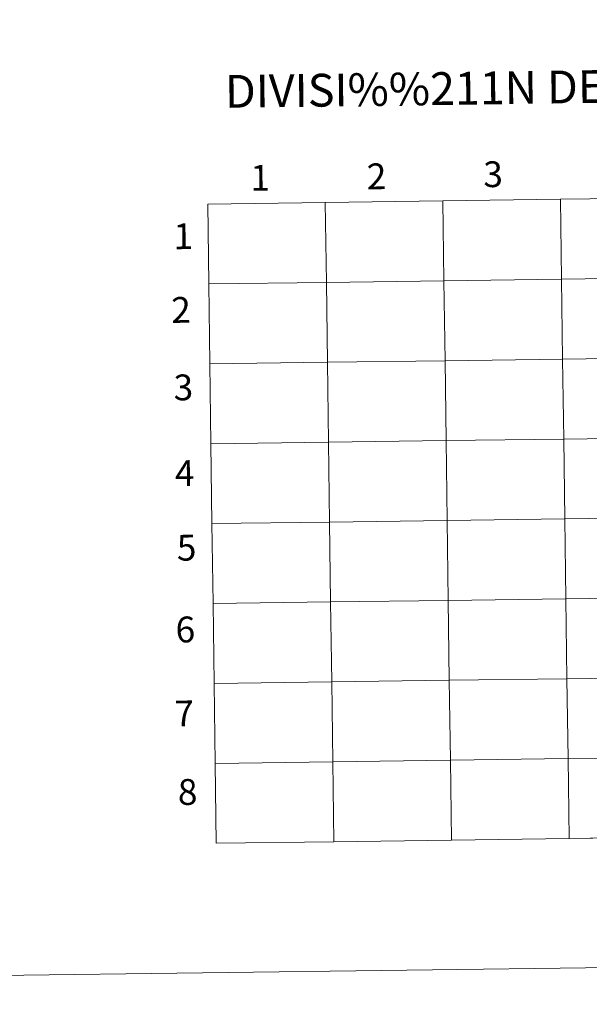
# Model space of a CAD drawing. Units: metres. Extents: x 588735 to 593229, y 4786454 to 4789483.
# Drawn here: x 589525 to 589724, y 4786454 to 4786797 of the extents above; entities that cross this region are included whole.
import ezdxf
from ezdxf.enums import TextEntityAlignment as Align

# ---------------------------------------------------------------- set-up
doc = ezdxf.new("R2010")
doc.units = ezdxf.units.M
doc.header["$MEASUREMENT"] = 0
doc.layers.add('Nivel 63', color=7, linetype='Continuous', lineweight=0)
doc.styles.add('Style-arial', font='arial.shx', dxfattribs={"bigfont": 'arialbig.shx'})

msp = doc.modelspace()

# ---------------------------------------------------------------- linework, layer by layer
at = {"layer": 'Nivel 63', "color": 7, "linetype": 'Continuous', "lineweight": 0}
for p, q in [((589590.91, 4786732.95), (589591.28, 4786705.09)), ((589591.28, 4786705.09), (589591.65, 4786677.23)), ((589591.65, 4786677.23), (589592.03, 4786649.37)), ((589592.03, 4786649.37), (589592.4, 4786621.51)), ((589592.4, 4786621.51), (589592.78, 4786593.65)), ((589592.78, 4786593.65), (589593.15, 4786565.79)), ((589593.15, 4786565.79), (589593.53, 4786537.93)), ((589593.53, 4786537.93), (589593.9, 4786510.07)), ((589593.9, 4786510.07), (589634.88, 4786510.62)), ((589634.88, 4786510.62), (589675.86, 4786511.17)), ((589675.86, 4786511.17), (589716.84, 4786511.72)), ((589716.84, 4786511.72), (589757.82, 4786512.27))]:
    msp.add_line(p, q, dxfattribs=at)
at = {"layer": 'Nivel 63', "color": 7, "linetype": 'Continuous', "lineweight": 0, "flags": 128}
for points in [[(589591.28, 4786705.09), (589632.26, 4786705.64), (589631.89, 4786733.5), (589590.91, 4786732.95)], [(589591.65, 4786677.23), (589632.63, 4786677.78), (589632.26, 4786705.64), (589591.28, 4786705.09)], [(589592.03, 4786649.37), (589633.01, 4786649.92), (589632.63, 4786677.78), (589591.65, 4786677.23)], [(589592.4, 4786621.51), (589633.38, 4786622.06), (589633.01, 4786649.92), (589592.03, 4786649.37)], [(589592.78, 4786593.65), (589633.76, 4786594.2), (589633.38, 4786622.06), (589592.4, 4786621.51)], [(589593.15, 4786565.79), (589634.13, 4786566.34), (589633.76, 4786594.2), (589592.78, 4786593.65)], [(589593.53, 4786537.93), (589634.51, 4786538.48), (589634.13, 4786566.34), (589593.15, 4786565.79)], [(589634.88, 4786510.62), (589634.51, 4786538.48), (589593.53, 4786537.93)], [(589675.86, 4786511.17), (589675.49, 4786539.03), (589634.51, 4786538.48), (589634.88, 4786510.62)], [(589716.84, 4786511.72), (589716.47, 4786539.58), (589675.49, 4786539.03), (589675.86, 4786511.17)], [(589757.82, 4786512.27), (589757.45, 4786540.13), (589716.47, 4786539.58), (589716.84, 4786511.72)]]:
    msp.add_lwpolyline(points, dxfattribs=at)
at = {"layer": 'Nivel 63', "color": 7, "linetype": 'Continuous', "lineweight": 0}
for points in [[(588774.57, 4786453.91), (588734.67, 4789423.56), (593189.08, 4789483.42), (593228.99, 4786513.79)], [(589672.87, 4786734.06), (589673.24, 4786706.2), (589632.26, 4786705.64), (589631.89, 4786733.5)], [(589713.85, 4786734.61), (589714.22, 4786706.74), (589673.24, 4786706.2), (589672.87, 4786734.06)], [(589754.83, 4786735.16), (589755.2, 4786707.3), (589714.22, 4786706.74), (589713.85, 4786734.61)], [(589631.89, 4786733.5), (589632.26, 4786705.64), (589591.28, 4786705.09), (589590.91, 4786732.95)], [(589673.24, 4786706.2), (589673.61, 4786678.34), (589632.63, 4786677.78), (589632.26, 4786705.64)], [(589714.22, 4786706.74), (589714.59, 4786678.88), (589673.61, 4786678.34), (589673.24, 4786706.2)], [(589755.2, 4786707.3), (589755.57, 4786679.44), (589714.59, 4786678.88), (589714.22, 4786706.74)], [(589632.26, 4786705.64), (589632.63, 4786677.78), (589591.65, 4786677.23), (589591.28, 4786705.09)], [(589714.59, 4786678.88), (589714.97, 4786651.02), (589673.99, 4786650.47), (589673.61, 4786678.34)], [(589755.57, 4786679.44), (589755.95, 4786651.58), (589714.97, 4786651.02), (589714.59, 4786678.88)], [(589632.63, 4786677.78), (589633.01, 4786649.92), (589592.03, 4786649.37), (589591.65, 4786677.23)], [(589673.61, 4786678.34), (589673.99, 4786650.47), (589633.01, 4786649.92), (589632.63, 4786677.78)], [(589755.95, 4786651.58), (589756.32, 4786623.72), (589715.34, 4786623.16), (589714.97, 4786651.02)], [(589633.01, 4786649.92), (589633.38, 4786622.06), (589592.4, 4786621.51), (589592.03, 4786649.37)], [(589673.99, 4786650.47), (589674.36, 4786622.61), (589633.38, 4786622.06), (589633.01, 4786649.92)], [(589714.97, 4786651.02), (589715.34, 4786623.16), (589674.36, 4786622.61), (589673.99, 4786650.47)], [(589756.32, 4786623.72), (589756.7, 4786595.85), (589715.72, 4786595.3), (589715.34, 4786623.16)], [(589633.38, 4786622.06), (589633.76, 4786594.2), (589592.78, 4786593.65), (589592.4, 4786621.51)], [(589674.36, 4786622.61), (589674.74, 4786594.75), (589633.76, 4786594.2), (589633.38, 4786622.06)], [(589715.34, 4786623.16), (589715.72, 4786595.3), (589674.74, 4786594.75), (589674.36, 4786622.61)], [(589633.76, 4786594.2), (589634.13, 4786566.34), (589593.15, 4786565.79), (589592.78, 4786593.65)], [(589674.74, 4786594.75), (589675.11, 4786566.89), (589634.13, 4786566.34), (589633.76, 4786594.2)], [(589715.72, 4786595.3), (589716.09, 4786567.44), (589675.11, 4786566.89), (589674.74, 4786594.75)], [(589756.7, 4786595.85), (589757.07, 4786567.99), (589716.09, 4786567.44), (589715.72, 4786595.3)], [(589634.13, 4786566.34), (589634.51, 4786538.48), (589593.53, 4786537.93), (589593.15, 4786565.79)], [(589675.11, 4786566.89), (589675.49, 4786539.03), (589634.51, 4786538.48), (589634.13, 4786566.34)], [(589716.09, 4786567.44), (589716.47, 4786539.58), (589675.49, 4786539.03), (589675.11, 4786566.89)], [(589757.07, 4786567.99), (589757.45, 4786540.13), (589716.47, 4786539.58), (589716.09, 4786567.44)], [(589634.51, 4786538.48), (589634.88, 4786510.62), (589593.9, 4786510.07), (589593.53, 4786537.93)], [(589675.49, 4786539.03), (589675.86, 4786511.17), (589634.88, 4786510.62), (589634.51, 4786538.48)], [(589716.47, 4786539.58), (589716.84, 4786511.72), (589675.86, 4786511.17), (589675.49, 4786539.03)], [(589757.45, 4786540.13), (589757.82, 4786512.27), (589716.84, 4786511.72), (589716.47, 4786539.58)]]:
    msp.add_3dface(points, dxfattribs=at)

# ---------------------------------------------------------------- texts
at = {"layer": 'Nivel 63', "color": 7, "linetype": 'Continuous', "lineweight": 0, "style": 'Style-arial'}
for s, height, p in [('DIVISI%%211N DEL MTN50 EN HOJA 1:5.000', 11.4389, (589756.15, 4786774.34)), ('2', 9, (589649.75, 4786742.62)), ('3', 9, (589690.35, 4786743.36)), ('1', 9, (589609.19, 4786742.12)), ('1', 9, (589582.39, 4786721.73)), ('2', 9, (589581.61, 4786696.04)), ('3', 9, (589582.43, 4786669.03)), ('4', 9, (589582.89, 4786639.13)), ('5', 9, (589583.56, 4786613.13)), ('6', 9, (589583.12, 4786584.61)), ('7', 9, (589582.72, 4786555.33)), ('8', 9, (589583.92, 4786527.96))]:
    msp.add_text(s, height=height, rotation=0.7704, dxfattribs=at).set_placement(p, align=Align.MIDDLE_CENTER)

doc.saveas('drawing.dxf')
